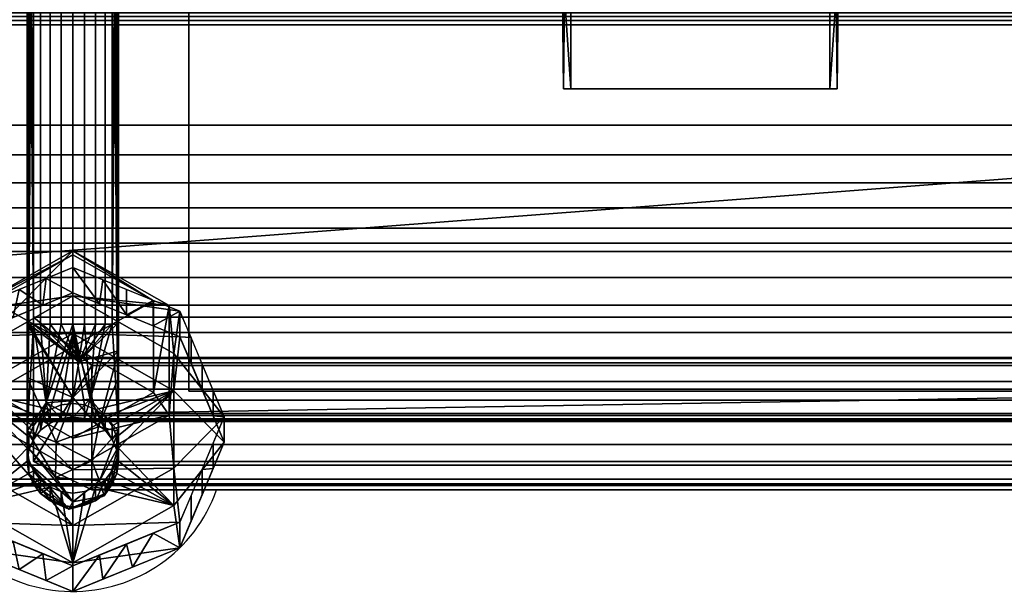
# Model space of a CAD drawing. Units: millimetres. Extents: x -1 to 344, y -646 to -15.
# Drawn here: x 42 to 127, y -626 to -577 of the extents above; entities that cross this region are included whole.
import ezdxf

# ---------------------------------------------------------------- set-up
doc = ezdxf.new("R2010")
doc.units = ezdxf.units.MM
for name, color, linetype in [('PQ_200_2D', 1, 'Continuous'), ('PQ_200_3D', 1, 'Continuous'), ('PQ_204_2D', 7, 'Continuous'), ('PQ_204_3D', 7, 'Continuous'), ('PQ_BLACK_3D', 250, 'Continuous'), ('PQ_WHITE_3D', 255, 'Continuous')]:
    doc.layers.add(name, color=color, linetype=linetype)

msp = doc.modelspace()

# ---------------------------------------------------------------- linework, layer by layer
at = {"layer": 'PQ_200_2D'}
msp.add_line((10.842, -617), (47.64, -617), dxfattribs=at)
at = {"layer": 'PQ_204_2D'}
for p, q in [((43.364, -602.556), (171.5, -602.556)), ((48.364, -606.709), (43.364, -602.556)), ((43.364, -614.935), (43.364, -602.556)), ((166.5, -606.709), (48.364, -606.709)), ((48.364, -606.709), (48.364, -617.35)), ((48.364, -617.35), (43.364, -614.935)), ((48.364, -617.35), (166.5, -617.35))]:
    msp.add_line(p, q, dxfattribs=at)
msp.add_ellipse((46.725, -613.271), major_axis=(12.983, 0), ratio=0.984808, start_param=3.43755, end_param=5.958512, dxfattribs=at)

# ---------------------------------------------------------------- meshes
at = {"layer": 'PQ_200_3D'}
mesh = msp.add_polyface(dxfattribs=at)
corners = [(16.1, -446.339, 1030.977), (16.1, -601.532, 1030.977), (38.086, -601.532, 1030.977), (304.914, -601.532, 1030.977), (326.901, -601.532, 1030.977), (326.901, -446.339, 1030.977), (304.914, -567, 1030.977), (38.086, -567, 1030.977), (38.086, -501.743, 1030.977), (304.914, -501.743, 1030.977)]
mesh.append_faces([[corners[k] for k in face] for face in [(5, 9, 4)]], dxfattribs={"vtx0": -1, "vtx1": -1})
mesh.append_faces([[corners[k] for k in face] for face in [(9, 5, 0, 8), (6, 3, 4, 9), (8, 0, 1)]], dxfattribs={"vtx0": -1, "vtx2": -1})
mesh.append_faces([[corners[k] for k in face] for face in [(2, 3, 6, 7), (1, 2, 7, 8)]], dxfattribs={"vtx1": -1, "vtx3": -1})
mesh = msp.add_polyface(dxfattribs=at)
corners = [(0, -577.5, 1467.612), (343, -577.5, 1467.612), (342.996, -577.131, 1467.566), (342.984, -576.784, 1467.43), (342.965, -576.481, 1467.213), (342.94, -576.241, 1466.928), (342.91, -576.079, 1466.592), (342.878, -576.005, 1466.227), (342.845, -576.022, 1465.855), (0.155, -576.022, 1465.855), (0.122, -576.005, 1466.227), (0.09, -576.079, 1466.592), (0.06, -576.241, 1466.928), (0.035, -576.481, 1467.213), (0.016, -576.784, 1467.43), (0.004, -577.131, 1467.566)]
mesh.append_faces([[corners[k] for k in face] for face in [(2, 15, 0, 1)]], dxfattribs={"vtx0": -1})
mesh.append_faces([[corners[k] for k in face] for face in [(7, 10, 11, 6), (6, 11, 12, 5), (5, 12, 13, 4), (4, 13, 14, 3), (3, 14, 15, 2)]], dxfattribs={"vtx0": -1, "vtx2": -1})
mesh.append_faces([[corners[k] for k in face] for face in [(8, 9, 10, 7)]], dxfattribs={"vtx2": -1})
mesh = msp.add_polyface(dxfattribs=at)
corners = [(11.897, -599.145, 1332.902), (0.155, -576.022, 1465.855), (342.845, -576.022, 1465.855), (331.102, -599.145, 1332.902)]
mesh.append_faces([[corners[k] for k in face] for face in [(0, 1, 2, 3)]])
mesh = msp.add_polyface(dxfattribs=at)
corners = [(0, -577.5, 1467.612), (0, -586.11, 1467.612), (343, -586.11, 1467.612), (343, -577.5, 1467.612)]
mesh.append_faces([[corners[k] for k in face] for face in [(0, 1, 2, 3)]])
mesh = msp.add_polyface(dxfattribs=at)
corners = [(343, -586.11, 1467.612), (0, -586.11, 1467.612), (0.026, -588.646, 1467.316), (0.103, -591.046, 1466.442), (0.227, -593.18, 1465.039), (0.391, -594.933, 1463.182), (0.587, -596.21, 1460.97), (0.803, -596.943, 1458.524), (342.197, -596.943, 1458.524), (342.413, -596.21, 1460.97), (342.609, -594.933, 1463.182), (342.773, -593.18, 1465.039), (342.897, -591.046, 1466.442), (342.974, -588.646, 1467.316)]
mesh.append_faces([[corners[k] for k in face] for face in [(9, 6, 7, 8)]], dxfattribs={"vtx0": -1})
mesh.append_faces([[corners[k] for k in face] for face in [(13, 2, 3, 12), (4, 11, 12, 3), (10, 5, 6, 9), (5, 10, 11, 4)]], dxfattribs={"vtx0": -1, "vtx2": -1})
mesh.append_faces([[corners[k] for k in face] for face in [(0, 1, 2, 13)]], dxfattribs={"vtx2": -1})
mesh = msp.add_polyface(dxfattribs=at)
corners = [(16.1, -610.996, 1017.747), (16.1, -590.774, 958.5), (27.464, -590.774, 958.5), (38.086, -606.484, 1004.529), (304.914, -606.484, 1004.529), (315.536, -590.774, 958.5), (326.901, -590.774, 958.5), (326.901, -610.996, 1017.747), (304.914, -610.996, 1017.747), (38.086, -610.996, 1017.747)]
mesh.append_faces([[corners[k] for k in face] for face in [(6, 4, 5), (3, 1, 2)]], dxfattribs={"vtx0": -1})
mesh.append_faces([[corners[k] for k in face] for face in [(1, 3, 0)]], dxfattribs={"vtx0": -1, "vtx1": -1})
mesh.append_faces([[corners[k] for k in face] for face in [(4, 6, 7)]], dxfattribs={"vtx0": -1, "vtx2": -1})
mesh.append_faces([[corners[k] for k in face] for face in [(4, 7, 8, 9)]], dxfattribs={"vtx0": -1, "vtx3": -1})
mesh.append_faces([[corners[k] for k in face] for face in [(9, 0, 3, 4)]], dxfattribs={"vtx1": -1, "vtx3": -1})
mesh = msp.add_polyface(dxfattribs=at)
corners = [(0.803, -596.943, 1458.524), (10.757, -616.833, 1345.813), (332.243, -616.833, 1345.813), (342.197, -596.943, 1458.524)]
mesh.append_faces([[corners[k] for k in face] for face in [(0, 1, 2, 3)]])
mesh = msp.add_polyface(dxfattribs=at)
corners = [(11.897, -606, 1332.902), (11.897, -599.145, 1332.902), (331.102, -599.145, 1332.902), (331.102, -606, 1332.902)]
mesh.append_faces([[corners[k] for k in face] for face in [(0, 1, 2, 3)]])
mesh = msp.add_polyface(dxfattribs=at)
corners = [(304.914, -601.532, 1030.977), (38.086, -601.532, 1030.977), (38.086, -603.884, 1030.697), (38.086, -606.105, 1029.871), (38.086, -608.068, 1028.545), (38.086, -609.665, 1026.795), (38.086, -610.805, 1024.719), (38.086, -611.425, 1022.432), (38.086, -611.49, 1020.064), (38.086, -610.996, 1017.747), (304.914, -610.996, 1017.747), (304.914, -611.49, 1020.064), (304.914, -611.425, 1022.432), (304.914, -610.805, 1024.719), (304.914, -609.665, 1026.795), (304.914, -608.068, 1028.545), (304.914, -606.105, 1029.871), (304.914, -603.884, 1030.697)]
mesh.append_faces([[corners[k] for k in face] for face in [(11, 8, 9, 10)]], dxfattribs={"vtx0": -1})
mesh.append_faces([[corners[k] for k in face] for face in [(17, 2, 3, 16), (16, 3, 4, 15), (15, 4, 5, 14), (13, 6, 7, 12), (12, 7, 8, 11), (6, 13, 14, 5)]], dxfattribs={"vtx0": -1, "vtx2": -1})
mesh.append_faces([[corners[k] for k in face] for face in [(0, 1, 2, 17)]], dxfattribs={"vtx2": -1})
mesh = msp.add_polyface(dxfattribs=at)
corners = [(332.243, -616.833, 1345.813), (10.757, -616.833, 1345.813), (10.998, -616.969, 1343.081), (11.235, -616.428, 1340.399), (11.453, -615.241, 1337.934), (11.638, -613.482, 1335.839), (11.779, -611.261, 1334.242), (11.867, -608.715, 1333.242), (11.897, -606, 1332.902), (331.102, -606, 1332.902), (331.133, -608.715, 1333.242), (331.221, -611.261, 1334.242), (331.362, -613.482, 1335.839), (331.547, -615.241, 1337.934), (331.765, -616.428, 1340.399), (332.002, -616.969, 1343.081)]
mesh.append_faces([[corners[k] for k in face] for face in [(10, 7, 8, 9)]], dxfattribs={"vtx0": -1})
mesh.append_faces([[corners[k] for k in face] for face in [(14, 3, 4, 13), (15, 2, 3, 14), (13, 4, 5, 12), (12, 5, 6, 11), (11, 6, 7, 10)]], dxfattribs={"vtx0": -1, "vtx2": -1})
mesh.append_faces([[corners[k] for k in face] for face in [(0, 1, 2, 15)]], dxfattribs={"vtx2": -1})
at = {"layer": 'PQ_204_3D'}
mesh = msp.add_polyface(dxfattribs=at)
corners = [(56.655, -608.885, 1185.214), (56.655, -533.107, 1185.584), (56.655, -533.107, 1192.271), (56.655, -516.091, 1192.271), (56.655, -516.091, 1213.874), (56.655, -514.327, 1213.874), (56.655, -514.327, 1184.373), (56.655, -608.885, 1183.45)]
mesh.append_faces([[corners[k] for k in face] for face in [(3, 6, 1, 2)]], dxfattribs={"vtx0": -1, "vtx1": -1})
mesh.append_faces([[corners[k] for k in face] for face in [(7, 0, 1, 6)]], dxfattribs={"vtx2": -1})
mesh.append_faces([[corners[k] for k in face] for face in [(3, 4, 5, 6)]], dxfattribs={"vtx3": -1})
mesh = msp.add_polyface(dxfattribs=at)
corners = [(286.346, -608.885, 1183.45), (56.655, -608.885, 1183.45), (56.655, -514.327, 1184.373), (286.346, -514.327, 1184.373)]
mesh.append_faces([[corners[k] for k in face] for face in [(0, 1, 2, 3)]])
mesh = msp.add_polyface(dxfattribs=at)
corners = [(286.346, -533.107, 1185.584), (56.655, -533.107, 1185.584), (56.655, -608.885, 1185.214), (286.346, -608.885, 1185.214)]
mesh.append_faces([[corners[k] for k in face] for face in [(0, 1, 2, 3)]])
mesh = msp.add_polyface(dxfattribs=at)
corners = [(42.825, -539.384, 1287.139), (42.958, -538.375, 1286.13), (43.348, -537.434, 1285.19), (43.968, -536.626, 1284.382), (44.775, -536.006, 1283.762), (45.716, -535.617, 1283.372), (46.725, -535.484, 1283.24), (47.735, -535.617, 1283.372), (48.675, -536.006, 1283.762), (49.483, -536.626, 1284.382), (50.103, -537.434, 1285.19), (50.493, -538.375, 1286.13), (50.625, -539.384, 1287.139), (50.625, -603.143, 1287.139), (50.493, -603.143, 1286.13), (50.103, -603.143, 1285.19), (49.483, -603.143, 1284.382), (48.675, -603.143, 1283.762), (47.735, -603.143, 1283.372), (46.725, -603.143, 1283.24), (45.716, -603.143, 1283.372), (44.775, -603.143, 1283.762), (43.968, -603.143, 1284.382), (43.348, -603.143, 1285.19), (42.958, -603.143, 1286.13), (42.825, -603.143, 1287.139)]
mesh.append_faces([[corners[k] for k in face] for face in [(14, 12, 13), (0, 24, 25)]], dxfattribs={"vtx0": -1})
mesh.append_faces([[corners[k] for k in face] for face in [(15, 12, 14)]], dxfattribs={"vtx0": -1, "vtx1": -1})
mesh.append_faces([[corners[k] for k in face] for face in [(9, 16, 17, 8), (10, 15, 16, 9), (8, 17, 18, 7), (15, 10, 11), (19, 6, 7, 18), (0, 23, 24), (23, 1, 2), (23, 0, 1)]], dxfattribs={"vtx0": -1, "vtx2": -1})
mesh.append_faces([[corners[k] for k in face] for face in [(11, 12, 15)]], dxfattribs={"vtx1": -1, "vtx2": -1})
mesh.append_faces([[corners[k] for k in face] for face in [(20, 21, 4, 5), (21, 22, 3, 4), (22, 23, 2, 3), (5, 6, 19, 20)]], dxfattribs={"vtx1": -1, "vtx3": -1})
mesh = msp.add_polyface(dxfattribs=at)
corners = [(50.625, -539.384, 1287.139), (50.493, -540.393, 1288.149), (50.103, -541.334, 1289.089), (49.483, -542.142, 1289.897), (48.675, -542.761, 1290.517), (47.735, -543.151, 1290.907), (46.725, -543.284, 1291.04), (45.716, -543.151, 1290.907), (44.775, -542.761, 1290.517), (43.968, -542.142, 1289.897), (43.348, -541.334, 1289.089), (42.958, -540.393, 1288.149), (42.825, -539.384, 1287.139), (42.825, -603.143, 1287.139), (42.958, -603.143, 1288.149), (43.348, -603.143, 1289.089), (43.968, -603.143, 1289.897), (44.775, -603.143, 1290.517), (45.716, -603.143, 1290.907), (46.725, -603.143, 1291.04), (47.735, -603.143, 1290.907), (48.675, -603.143, 1290.517), (49.483, -603.143, 1289.897), (50.103, -603.143, 1289.089), (50.493, -603.143, 1288.149), (50.625, -603.143, 1287.139)]
mesh.append_faces([[corners[k] for k in face] for face in [(14, 10, 13), (15, 10, 14), (11, 13, 10), (2, 25, 1)]], dxfattribs={"vtx0": -1, "vtx1": -1})
mesh.append_faces([[corners[k] for k in face] for face in [(5, 20, 21, 4), (4, 21, 22, 3), (2, 23, 24), (3, 22, 23, 2), (2, 24, 25), (20, 5, 6, 19)]], dxfattribs={"vtx0": -1, "vtx2": -1})
mesh.append_faces([[corners[k] for k in face] for face in [(12, 13, 11), (0, 1, 25)]], dxfattribs={"vtx1": -1})
mesh.append_faces([[corners[k] for k in face] for face in [(16, 17, 8, 9), (15, 16, 9, 10), (17, 18, 7, 8), (18, 19, 6, 7)]], dxfattribs={"vtx1": -1, "vtx3": -1})
mesh = msp.add_polyface(dxfattribs=at)
corners = [(46.725, -596.865, 1225.345), (38.467, -601.561, 1224.517), (38.467, -610.951, 1222.861), (46.725, -615.647, 1222.033), (46.725, -620.403, 1246.434), (38.08, -615.488, 1247.301), (38.08, -605.657, 1249.034), (46.725, -600.741, 1249.901)]
mesh.append_faces([[corners[k] for k in face] for face in [(2, 5, 1)]], dxfattribs={"vtx0": -1, "vtx1": -1})
mesh.append_faces([[corners[k] for k in face] for face in [(1, 5, 6)]], dxfattribs={"vtx0": -1, "vtx2": -1})
mesh.append_faces([[corners[k] for k in face] for face in [(0, 1, 6), (4, 5, 2)]], dxfattribs={"vtx1": -1, "vtx2": -1})
mesh.append_faces([[corners[k] for k in face] for face in [(6, 7, 0), (2, 3, 4)]], dxfattribs={"vtx2": -1})
mesh = msp.add_polyface(dxfattribs=at)
corners = [(46.725, -597.214, 1218.369), (39.814, -601.144, 1217.676), (39.814, -609.003, 1216.29), (46.725, -612.933, 1215.597), (46.725, -615.647, 1222.033), (38.467, -610.951, 1222.861), (38.467, -601.561, 1224.517), (46.725, -596.865, 1225.345)]
mesh.append_faces([[corners[k] for k in face] for face in [(2, 5, 1)]], dxfattribs={"vtx0": -1, "vtx1": -1})
mesh.append_faces([[corners[k] for k in face] for face in [(1, 5, 6)]], dxfattribs={"vtx0": -1, "vtx2": -1})
mesh.append_faces([[corners[k] for k in face] for face in [(0, 1, 6), (4, 5, 2)]], dxfattribs={"vtx1": -1, "vtx2": -1})
mesh.append_faces([[corners[k] for k in face] for face in [(6, 7, 0), (2, 3, 4)]], dxfattribs={"vtx2": -1})
mesh = msp.add_polyface(dxfattribs=at)
corners = [(46.725, -612.933, 1215.597), (39.814, -609.003, 1216.29), (39.814, -601.144, 1217.676), (46.725, -597.214, 1218.369), (46.725, -605.073, 1216.983)]
mesh.append_faces([[corners[k] for k in face] for face in [(1, 2, 4)]], dxfattribs={"vtx1": -1, "vtx2": -1})
mesh.append_faces([[corners[k] for k in face] for face in [(4, 0, 1), (2, 3, 4)]], dxfattribs={"vtx2": -1})
mesh = msp.add_polyface(dxfattribs=at)
corners = [(46.725, -612.933, 1215.597), (53.637, -609.003, 1216.29), (53.637, -601.144, 1217.676), (46.725, -597.214, 1218.369), (46.725, -596.865, 1225.345), (54.984, -601.561, 1224.517), (54.984, -610.951, 1222.861), (46.725, -615.647, 1222.033)]
mesh.append_faces([[corners[k] for k in face] for face in [(2, 5, 1)]], dxfattribs={"vtx0": -1, "vtx1": -1})
mesh.append_faces([[corners[k] for k in face] for face in [(1, 5, 6)]], dxfattribs={"vtx0": -1, "vtx2": -1})
mesh.append_faces([[corners[k] for k in face] for face in [(0, 1, 6), (4, 5, 2)]], dxfattribs={"vtx1": -1, "vtx2": -1})
mesh.append_faces([[corners[k] for k in face] for face in [(6, 7, 0), (2, 3, 4)]], dxfattribs={"vtx2": -1})
mesh = msp.add_polyface(dxfattribs=at)
corners = [(46.725, -615.647, 1222.033), (54.984, -610.951, 1222.861), (54.984, -601.561, 1224.517), (46.725, -596.865, 1225.345), (46.725, -600.741, 1249.901), (55.371, -605.657, 1249.034), (55.371, -615.488, 1247.301), (46.725, -620.403, 1246.434)]
mesh.append_faces([[corners[k] for k in face] for face in [(2, 5, 1)]], dxfattribs={"vtx0": -1, "vtx1": -1})
mesh.append_faces([[corners[k] for k in face] for face in [(1, 5, 6)]], dxfattribs={"vtx0": -1, "vtx2": -1})
mesh.append_faces([[corners[k] for k in face] for face in [(0, 1, 6), (4, 5, 2)]], dxfattribs={"vtx1": -1, "vtx2": -1})
mesh.append_faces([[corners[k] for k in face] for face in [(6, 7, 0), (2, 3, 4)]], dxfattribs={"vtx2": -1})
mesh = msp.add_polyface(dxfattribs=at)
corners = [(46.725, -605.073, 1216.983), (46.725, -597.214, 1218.369), (53.637, -601.144, 1217.676), (53.637, -609.003, 1216.29), (46.725, -612.933, 1215.597)]
mesh.append_faces([[corners[k] for k in face] for face in [(0, 3, 4)]], dxfattribs={"vtx0": -1})
mesh.append_faces([[corners[k] for k in face] for face in [(3, 0, 2)]], dxfattribs={"vtx0": -1, "vtx1": -1})
mesh.append_faces([[corners[k] for k in face] for face in [(1, 2, 0)]], dxfattribs={"vtx1": -1})
mesh = msp.add_polyface(dxfattribs=at)
corners = [(50.625, -603.143, 1287.139), (50.493, -603.143, 1288.149), (50.103, -603.143, 1289.089), (49.483, -603.143, 1289.897), (48.675, -603.143, 1290.517), (47.735, -603.143, 1290.907), (46.725, -603.143, 1291.04), (45.716, -603.143, 1290.907), (44.775, -603.143, 1290.517), (43.968, -603.143, 1289.897), (43.348, -603.143, 1289.089), (42.958, -603.143, 1288.149), (42.825, -603.143, 1287.139), (42.825, -612.335, 1282.853), (42.825, -614.961, 1273.056), (42.958, -615.955, 1272.88), (43.348, -616.881, 1272.717), (43.968, -617.676, 1272.577), (44.775, -618.287, 1272.469), (45.716, -618.671, 1272.402), (46.725, -618.801, 1272.378), (47.735, -618.671, 1272.402), (48.675, -618.287, 1272.469), (49.483, -617.676, 1272.577), (50.103, -616.881, 1272.717), (50.493, -615.955, 1272.88), (50.625, -614.961, 1273.056), (50.625, -612.335, 1282.853), (46.725, -609.43, 1289.744), (46.725, -618.372, 1279.708), (46.378, -618.999, 1276.088), (47.226, -606.374, 1290.675), (50.625, -613.648, 1277.954), (49.423, -617.876, 1276.71), (42.825, -607.739, 1284.996), (45.3, -613.28, 1287.037), (45.251, -616.296, 1283.546), (42.825, -613.648, 1277.954), (50.625, -607.739, 1284.996), (49.018, -616.593, 1282.122), (48.345, -614.881, 1285.335), (48.934, -611.968, 1287.533), (50.625, -605.441, 1286.068)]
mesh.append_faces([[corners[k] for k in face] for face in [(8, 31, 7), (11, 31, 10), (10, 31, 9), (7, 31, 6), (21, 30, 20), (32, 33, 26), (16, 30, 15)]], dxfattribs={"vtx0": -1, "vtx1": -1})
mesh.append_faces([[corners[k] for k in face] for face in [(28, 31, 11), (27, 41, 40), (1, 31, 42), (41, 42, 28), (36, 37, 29), (28, 42, 31), (35, 28, 34), (40, 41, 35), (39, 27, 40), (36, 40, 35), (14, 30, 29), (32, 39, 33), (29, 30, 33), (33, 30, 23), (41, 28, 35), (36, 35, 13), (33, 39, 29), (39, 40, 36), (39, 36, 29)]], dxfattribs={"vtx0": -1, "vtx1": -1, "vtx2": -1})
mesh.append_faces([[corners[k] for k in face] for face in [(31, 4, 5), (31, 3, 4), (28, 12, 34), (30, 17, 18), (36, 13, 37), (30, 22, 23), (35, 34, 13), (33, 25, 26), (30, 21, 22), (41, 27, 38)]], dxfattribs={"vtx0": -1, "vtx2": -1})
mesh.append_faces([[corners[k] for k in face] for face in [(0, 1, 42)]], dxfattribs={"vtx1": -1})
mesh.append_faces([[corners[k] for k in face] for face in [(8, 9, 31), (38, 42, 41), (11, 12, 28), (19, 20, 30), (5, 6, 31), (1, 2, 31), (2, 3, 31), (14, 15, 30), (18, 19, 30), (32, 27, 39), (16, 17, 30), (23, 24, 33), (37, 14, 29), (24, 25, 33)]], dxfattribs={"vtx1": -1, "vtx2": -1})
mesh = msp.add_polyface(dxfattribs=at)
corners = [(42.825, -603.143, 1287.139), (42.958, -603.143, 1286.13), (43.348, -603.143, 1285.19), (43.968, -603.143, 1284.382), (44.775, -603.143, 1283.762), (45.716, -603.143, 1283.372), (46.725, -603.143, 1283.24), (47.735, -603.143, 1283.372), (48.675, -603.143, 1283.762), (49.483, -603.143, 1284.382), (50.103, -603.143, 1285.19), (50.493, -603.143, 1286.13), (50.625, -603.143, 1287.139), (50.625, -612.335, 1282.853), (50.625, -614.961, 1273.056), (50.493, -613.967, 1273.231), (50.103, -613.04, 1273.394), (49.483, -612.245, 1273.535), (48.675, -611.634, 1273.642), (47.735, -611.251, 1273.71), (46.725, -611.12, 1273.733), (45.716, -611.251, 1273.71), (44.775, -611.634, 1273.642), (43.968, -612.245, 1273.535), (43.348, -613.04, 1273.394), (42.958, -613.967, 1273.231), (42.825, -614.961, 1273.056), (42.825, -612.335, 1282.853), (48.218, -609.575, 1280.537), (44.449, -609.91, 1280.818)]
mesh.append_faces([[corners[k] for k in face] for face in [(13, 11, 12), (15, 13, 14)]], dxfattribs={"vtx0": -1})
mesh.append_faces([[corners[k] for k in face] for face in [(11, 13, 10), (6, 29, 5), (4, 29, 3), (21, 29, 20), (17, 28, 16)]], dxfattribs={"vtx0": -1, "vtx1": -1})
mesh.append_faces([[corners[k] for k in face] for face in [(28, 10, 13), (28, 29, 6), (16, 28, 13), (29, 27, 2), (28, 20, 29), (29, 24, 27)]], dxfattribs={"vtx0": -1, "vtx1": -1, "vtx2": -1})
mesh.append_faces([[corners[k] for k in face] for face in [(28, 9, 10), (28, 6, 7), (29, 4, 5), (27, 1, 2), (28, 8, 9), (28, 19, 20), (29, 21, 22)]], dxfattribs={"vtx0": -1, "vtx2": -1})
mesh.append_faces([[corners[k] for k in face] for face in [(0, 1, 27), (26, 27, 25)]], dxfattribs={"vtx1": -1})
mesh.append_faces([[corners[k] for k in face] for face in [(7, 8, 28), (18, 19, 28), (2, 3, 29), (15, 16, 13), (17, 18, 28), (22, 23, 29), (23, 24, 29), (24, 25, 27)]], dxfattribs={"vtx1": -1, "vtx2": -1})
mesh = msp.add_polyface(dxfattribs=at)
corners = [(286.346, -608.885, 1185.214), (56.655, -608.885, 1185.214), (56.655, -608.885, 1183.45), (286.346, -608.885, 1183.45)]
mesh.append_faces([[corners[k] for k in face] for face in [(0, 1, 2, 3)]])
mesh = msp.add_polyface(dxfattribs=at)
corners = [(42.825, -614.961, 1273.056), (42.958, -613.967, 1273.231), (43.348, -613.04, 1273.394), (43.968, -612.245, 1273.535), (44.775, -611.634, 1273.642), (45.716, -611.251, 1273.71), (46.725, -611.12, 1273.733), (47.735, -611.251, 1273.71), (48.675, -611.634, 1273.642), (49.483, -612.245, 1273.535), (50.103, -613.04, 1273.394), (50.493, -613.967, 1273.231), (50.625, -614.961, 1273.056), (50.625, -613.792, 1266.428), (50.493, -612.798, 1266.604), (50.103, -611.872, 1266.767), (49.483, -611.076, 1266.907), (48.675, -610.466, 1267.015), (47.735, -610.082, 1267.082), (46.725, -609.951, 1267.106), (45.716, -610.082, 1267.082), (44.775, -610.466, 1267.015), (43.968, -611.076, 1266.907), (43.348, -611.872, 1266.767), (42.958, -612.798, 1266.604), (42.825, -613.792, 1266.428)]
mesh.append_faces([[corners[k] for k in face] for face in [(14, 12, 13), (1, 25, 0)]], dxfattribs={"vtx0": -1})
mesh.append_faces([[corners[k] for k in face] for face in [(11, 14, 15, 10), (9, 16, 17, 8), (10, 15, 16, 9), (8, 17, 18, 7), (19, 6, 7, 18), (5, 20, 21, 4), (4, 21, 22, 3), (2, 23, 24, 1), (3, 22, 23, 2), (1, 24, 25), (20, 5, 6, 19)]], dxfattribs={"vtx0": -1, "vtx2": -1})
mesh.append_faces([[corners[k] for k in face] for face in [(11, 12, 14)]], dxfattribs={"vtx1": -1, "vtx2": -1})
mesh = msp.add_polyface(dxfattribs=at)
corners = [(50.625, -614.961, 1273.056), (50.493, -615.955, 1272.88), (50.103, -616.881, 1272.717), (49.483, -617.676, 1272.577), (48.675, -618.287, 1272.469), (47.735, -618.671, 1272.402), (46.725, -618.801, 1272.378), (45.716, -618.671, 1272.402), (44.775, -618.287, 1272.469), (43.968, -617.676, 1272.577), (43.348, -616.881, 1272.717), (42.958, -615.955, 1272.88), (42.825, -614.961, 1273.056), (42.825, -613.792, 1266.428), (42.958, -614.786, 1266.253), (43.348, -615.712, 1266.09), (43.968, -616.508, 1265.949), (44.775, -617.118, 1265.842), (45.716, -617.502, 1265.774), (46.725, -617.633, 1265.751), (47.735, -617.502, 1265.774), (48.675, -617.118, 1265.842), (49.483, -616.508, 1265.949), (50.103, -615.712, 1266.09), (50.493, -614.786, 1266.253), (50.625, -613.792, 1266.428)]
mesh.append_faces([[corners[k] for k in face] for face in [(14, 12, 13), (1, 25, 0)]], dxfattribs={"vtx0": -1})
mesh.append_faces([[corners[k] for k in face] for face in [(15, 11, 14), (9, 17, 8), (22, 4, 21), (4, 22, 3)]], dxfattribs={"vtx0": -1, "vtx1": -1})
mesh.append_faces([[corners[k] for k in face] for face in [(9, 16, 17), (10, 15, 16, 9), (8, 17, 18, 7), (15, 10, 11), (19, 6, 7, 18), (5, 20, 21, 4), (2, 23, 24), (3, 22, 23, 2), (1, 24, 25), (20, 5, 6, 19)]], dxfattribs={"vtx0": -1, "vtx2": -1})
mesh.append_faces([[corners[k] for k in face] for face in [(11, 12, 14), (1, 2, 24)]], dxfattribs={"vtx1": -1, "vtx2": -1})
at = {"layer": 'PQ_BLACK_3D'}
mesh = msp.add_polyface(dxfattribs=at)
corners = [(16.1, -590.774, 958.5), (16.1, -235.575, 958.5), (326.901, -235.575, 958.5), (326.901, -590.774, 958.5), (315.536, -590.774, 958.5), (315.536, -567, 958.5), (27.464, -567, 958.5), (27.464, -590.774, 958.5)]
mesh.append_faces([[corners[k] for k in face] for face in [(1, 2, 5, 6)]], dxfattribs={"vtx1": -1, "vtx3": -1})
mesh.append_faces([[corners[k] for k in face] for face in [(3, 4, 5, 2)]], dxfattribs={"vtx2": -1})
mesh.append_faces([[corners[k] for k in face] for face in [(6, 7, 0, 1)]], dxfattribs={"vtx3": -1})
mesh = msp.add_polyface(dxfattribs=at)
corners = [(326.901, -599.145, 1332.902), (16.1, -599.145, 1332.902), (16.1, -444.61, 1332.902), (326.901, -444.61, 1332.902)]
mesh.append_faces([[corners[k] for k in face] for face in [(0, 1, 2, 3)]])
mesh = msp.add_polyface(dxfattribs=at)
corners = [(38.086, -606.484, 1004.529), (38.086, -567, 1004.529), (304.914, -567, 1004.529), (304.914, -606.484, 1004.529)]
mesh.append_faces([[corners[k] for k in face] for face in [(0, 1, 2, 3)]])
mesh = msp.add_polyface(dxfattribs=at)
corners = [(89.408, -583, 981.607), (88.771, -583, 984.286), (88.771, -583, 987.039), (89.408, -583, 989.718), (89.408, -575, 989.718), (88.872, -575, 987.727), (88.69, -575, 985.662), (88.872, -575, 983.598), (89.408, -575, 981.607)]
mesh.append_faces([[corners[k] for k in face] for face in [(0, 7, 8)]], dxfattribs={"vtx0": -1})
mesh.append_faces([[corners[k] for k in face] for face in [(7, 0, 1), (6, 1, 2)]], dxfattribs={"vtx0": -1, "vtx2": -1})
mesh.append_faces([[corners[k] for k in face] for face in [(4, 5, 3)]], dxfattribs={"vtx1": -1})
mesh.append_faces([[corners[k] for k in face] for face in [(2, 3, 5), (5, 6, 2), (6, 7, 1)]], dxfattribs={"vtx1": -1, "vtx2": -1})
mesh = msp.add_polyface(dxfattribs=at)
corners = [(111.599, -583, 989.718), (111.599, -575, 989.718), (89.408, -575, 989.718), (89.408, -583, 989.718)]
mesh.append_faces([[corners[k] for k in face] for face in [(0, 1, 2, 3)]])
mesh = msp.add_polyface(dxfattribs=at)
corners = [(89.408, -583, 981.607), (89.408, -575, 981.607), (111.599, -575, 981.607), (111.599, -583, 981.607)]
mesh.append_faces([[corners[k] for k in face] for face in [(0, 1, 2, 3)]])
mesh = msp.add_polyface(dxfattribs=at)
corners = [(111.599, -583, 989.718), (112.237, -583, 987.039), (112.237, -583, 984.286), (111.599, -583, 981.607), (111.599, -575, 981.607), (112.136, -575, 983.598), (112.317, -575, 985.662), (112.135, -575, 987.727), (111.599, -575, 989.718)]
mesh.append_faces([[corners[k] for k in face] for face in [(0, 7, 8)]], dxfattribs={"vtx0": -1})
mesh.append_faces([[corners[k] for k in face] for face in [(7, 0, 1), (6, 1, 2)]], dxfattribs={"vtx0": -1, "vtx2": -1})
mesh.append_faces([[corners[k] for k in face] for face in [(4, 5, 3)]], dxfattribs={"vtx1": -1})
mesh.append_faces([[corners[k] for k in face] for face in [(2, 3, 5), (5, 6, 2), (6, 7, 1)]], dxfattribs={"vtx1": -1, "vtx2": -1})
mesh = msp.add_polyface(dxfattribs=at)
corners = [(326.901, -599.145, 1332.902), (326.901, -575.82, 1467.021), (321.5, -575.82, 1467.021), (21.5, -575.82, 1467.021), (16.1, -575.82, 1467.021), (16.1, -599.145, 1332.902)]
mesh.append_faces([[corners[k] for k in face] for face in [(0, 1, 2, 5), (3, 4, 5, 2)]], dxfattribs={"vtx2": -1})
mesh = msp.add_polyface(dxfattribs=at)
corners = [(111.599, -583, 989.718), (89.408, -583, 989.718), (88.771, -583, 987.039), (88.771, -583, 984.286), (89.408, -583, 981.607), (111.599, -583, 981.607), (112.237, -583, 984.286), (112.237, -583, 987.039)]
mesh.append_faces([[corners[k] for k in face] for face in [(4, 1, 2, 3)]], dxfattribs={"vtx0": -1})
mesh.append_faces([[corners[k] for k in face] for face in [(6, 7, 4, 5)]], dxfattribs={"vtx1": -1})
mesh.append_faces([[corners[k] for k in face] for face in [(7, 0, 1, 4)]], dxfattribs={"vtx2": -1, "vtx3": -1})
mesh = msp.add_polyface(dxfattribs=at)
corners = [(46.725, -626.056, 1261.219), (37.545, -622.312, 1261.88), (33.743, -613.271, 1263.474), (37.545, -604.23, 1265.068), (46.725, -600.486, 1265.728), (46.725, -598.308, 1253.376), (37.545, -602.052, 1252.716), (33.743, -611.093, 1251.122), (37.545, -620.134, 1249.528), (46.725, -623.878, 1248.868), (41.61, -602.573, 1265.36), (42.135, -600.18, 1253.046), (39.84, -601.116, 1252.881), (35.644, -608.751, 1264.271), (35.644, -606.573, 1251.919), (34.693, -608.833, 1251.52), (41.61, -621.792, 1249.235), (42.135, -624.184, 1261.55), (39.84, -623.248, 1261.715), (35.644, -615.613, 1250.325), (35.644, -617.791, 1262.677), (34.693, -615.531, 1263.075), (44.168, -601.529, 1265.544), (36.595, -604.313, 1252.317), (36.595, -606.491, 1264.669), (34.693, -611.011, 1263.872), (44.168, -622.835, 1249.051), (36.595, -617.874, 1249.926), (36.595, -620.052, 1262.278), (34.693, -613.353, 1250.723), (44.43, -599.244, 1253.211), (44.43, -625.12, 1261.384)]
mesh.append_faces([[corners[k] for k in face] for face in [(31, 9, 0), (30, 4, 5)]], dxfattribs={"vtx0": -1})
mesh.append_faces([[corners[k] for k in face] for face in [(16, 18, 8), (4, 30, 22), (9, 31, 26)]], dxfattribs={"vtx0": -1, "vtx1": -1})
mesh.append_faces([[corners[k] for k in face] for face in [(3, 12, 6), (15, 2, 25), (10, 11, 12), (6, 24, 3), (8, 18, 1), (17, 16, 26), (27, 1, 28, 19), (16, 17, 18), (19, 28, 20, 29), (29, 20, 21)]], dxfattribs={"vtx0": -1, "vtx2": -1})
mesh.append_faces([[corners[k] for k in face] for face in [(15, 7, 2), (10, 22, 11), (3, 10, 12), (6, 23, 24), (27, 8, 1), (30, 11, 22), (31, 17, 26)]], dxfattribs={"vtx1": -1, "vtx2": -1})
mesh.append_faces([[corners[k] for k in face] for face in [(13, 24, 23, 14), (7, 29, 21, 2), (25, 13, 14, 15)]], dxfattribs={"vtx1": -1, "vtx3": -1})
mesh = msp.add_polyface(dxfattribs=at)
corners = [(46.725, -600.741, 1249.901), (38.08, -605.657, 1249.034), (38.08, -615.488, 1247.301), (46.725, -620.403, 1246.434), (46.725, -623.878, 1248.868), (37.545, -620.134, 1249.528), (33.743, -611.093, 1251.122), (37.545, -602.052, 1252.716), (46.725, -598.308, 1253.376)]
mesh.append_faces([[corners[k] for k in face] for face in [(5, 3, 4)]], dxfattribs={"vtx0": -1})
mesh.append_faces([[corners[k] for k in face] for face in [(2, 6, 1)]], dxfattribs={"vtx0": -1, "vtx1": -1})
mesh.append_faces([[corners[k] for k in face] for face in [(1, 6, 7), (2, 5, 6)]], dxfattribs={"vtx0": -1, "vtx2": -1})
mesh.append_faces([[corners[k] for k in face] for face in [(0, 1, 7), (2, 3, 5)]], dxfattribs={"vtx1": -1, "vtx2": -1})
mesh.append_faces([[corners[k] for k in face] for face in [(7, 8, 0)]], dxfattribs={"vtx2": -1})
mesh = msp.add_polyface(dxfattribs=at)
corners = [(46.725, -598.308, 1253.376), (46.725, -600.486, 1265.728), (55.906, -604.23, 1265.068), (59.708, -613.271, 1263.474), (55.906, -622.312, 1261.88), (46.725, -626.056, 1261.219), (46.725, -623.878, 1248.868), (55.906, -620.134, 1249.528), (59.708, -611.093, 1251.122), (55.906, -602.052, 1252.716), (51.841, -623.97, 1261.587), (51.315, -622.006, 1249.198), (53.61, -621.07, 1249.363), (57.807, -617.791, 1262.677), (57.807, -615.613, 1250.325), (58.757, -613.353, 1250.723), (51.315, -602.358, 1265.398), (51.315, -600.18, 1253.046), (49.283, -599.351, 1253.192), (57.807, -606.573, 1251.919), (57.807, -608.751, 1264.271), (58.757, -611.011, 1263.872), (49.283, -625.013, 1261.403), (56.856, -617.874, 1249.926), (56.856, -620.052, 1262.278), (58.757, -615.531, 1263.075), (53.61, -603.294, 1265.233), (53.61, -601.116, 1252.881), (49.02, -601.422, 1265.563), (56.856, -604.313, 1252.317), (56.856, -606.491, 1264.669), (58.757, -608.833, 1251.52), (49.02, -622.942, 1249.032)]
mesh.append_faces([[corners[k] for k in face] for face in [(28, 0, 1), (32, 5, 6)]], dxfattribs={"vtx0": -1})
mesh.append_faces([[corners[k] for k in face] for face in [(0, 28, 18), (18, 16, 17), (5, 32, 22)]], dxfattribs={"vtx0": -1, "vtx1": -1})
mesh.append_faces([[corners[k] for k in face] for face in [(4, 12, 7), (10, 11, 12), (21, 8, 31), (26, 9, 27), (16, 27, 17), (29, 2, 30), (25, 14, 15), (27, 16, 26)]], dxfattribs={"vtx0": -1, "vtx2": -1})
mesh.append_faces([[corners[k] for k in face] for face in [(10, 22, 11), (21, 3, 8), (4, 10, 12), (25, 13, 14), (26, 2, 9), (28, 16, 18), (29, 9, 2), (32, 11, 22)]], dxfattribs={"vtx1": -1, "vtx2": -1})
mesh.append_faces([[corners[k] for k in face] for face in [(15, 8, 3, 25), (24, 4, 7, 23), (13, 24, 23, 14), (19, 29, 30, 20), (31, 19, 20, 21)]], dxfattribs={"vtx1": -1, "vtx3": -1})
mesh = msp.add_polyface(dxfattribs=at)
corners = [(46.725, -620.403, 1246.434), (55.371, -615.488, 1247.301), (55.371, -605.657, 1249.034), (46.725, -600.741, 1249.901), (46.725, -598.308, 1253.376), (55.906, -602.052, 1252.716), (59.708, -611.093, 1251.122), (55.906, -620.134, 1249.528), (46.725, -623.878, 1248.868)]
mesh.append_faces([[corners[k] for k in face] for face in [(5, 3, 4)]], dxfattribs={"vtx0": -1})
mesh.append_faces([[corners[k] for k in face] for face in [(2, 6, 1)]], dxfattribs={"vtx0": -1, "vtx1": -1})
mesh.append_faces([[corners[k] for k in face] for face in [(1, 6, 7), (2, 5, 6)]], dxfattribs={"vtx0": -1, "vtx2": -1})
mesh.append_faces([[corners[k] for k in face] for face in [(0, 1, 7), (2, 3, 5)]], dxfattribs={"vtx1": -1, "vtx2": -1})
mesh.append_faces([[corners[k] for k in face] for face in [(7, 8, 0)]], dxfattribs={"vtx2": -1})
mesh = msp.add_polyface(dxfattribs=at)
corners = [(46.725, -623.623, 1264.695), (38.08, -618.707, 1265.561), (38.08, -608.877, 1267.295), (46.725, -603.961, 1268.162), (46.725, -600.486, 1265.728), (37.545, -604.23, 1265.068), (33.743, -613.271, 1263.474), (37.545, -622.312, 1261.88), (46.725, -626.056, 1261.219)]
mesh.append_faces([[corners[k] for k in face] for face in [(0, 7, 8)]], dxfattribs={"vtx0": -1})
mesh.append_faces([[corners[k] for k in face] for face in [(7, 0, 1), (6, 1, 2)]], dxfattribs={"vtx0": -1, "vtx2": -1})
mesh.append_faces([[corners[k] for k in face] for face in [(4, 5, 3)]], dxfattribs={"vtx1": -1})
mesh.append_faces([[corners[k] for k in face] for face in [(2, 3, 5), (5, 6, 2), (6, 7, 1)]], dxfattribs={"vtx1": -1, "vtx2": -1})
mesh = msp.add_polyface(dxfattribs=at)
corners = [(46.725, -603.961, 1268.162), (55.371, -608.877, 1267.295), (55.371, -618.707, 1265.561), (46.725, -623.623, 1264.695), (46.725, -626.056, 1261.219), (55.906, -622.312, 1261.88), (59.708, -613.271, 1263.474), (55.906, -604.23, 1265.068), (46.725, -600.486, 1265.728)]
mesh.append_faces([[corners[k] for k in face] for face in [(0, 7, 8)]], dxfattribs={"vtx0": -1})
mesh.append_faces([[corners[k] for k in face] for face in [(7, 0, 1), (6, 1, 2)]], dxfattribs={"vtx0": -1, "vtx2": -1})
mesh.append_faces([[corners[k] for k in face] for face in [(4, 5, 3)]], dxfattribs={"vtx1": -1})
mesh.append_faces([[corners[k] for k in face] for face in [(2, 3, 5), (5, 6, 2), (6, 7, 1)]], dxfattribs={"vtx1": -1, "vtx2": -1})
mesh = msp.add_polyface(dxfattribs=at)
corners = [(171.5, -614.935, 1356.569), (43.364, -614.935, 1356.569), (43.364, -602.556, 1426.715), (171.5, -602.556, 1426.715)]
mesh.append_faces([[corners[k] for k in face] for face in [(0, 1, 2, 3)]])
mesh = msp.add_polyface(dxfattribs=at)
corners = [(48.364, -606.709, 1422.37), (43.364, -602.556, 1426.715), (43.364, -614.935, 1356.569), (48.364, -617.35, 1362.072)]
mesh.append_faces([[corners[k] for k in face] for face in [(0, 1, 2), (2, 3, 0)]], dxfattribs={"vtx2": -1})
mesh = msp.add_polyface(dxfattribs=at)
corners = [(166.5, -606.709, 1422.37), (171.5, -602.556, 1426.715), (43.364, -602.556, 1426.715), (48.364, -606.709, 1422.37)]
mesh.append_faces([[corners[k] for k in face] for face in [(0, 1, 2, 3)]])
mesh = msp.add_polyface(dxfattribs=at)
corners = [(46.725, -603.961, 1268.162), (38.08, -608.877, 1267.295), (38.08, -618.707, 1265.561), (46.725, -623.623, 1264.695), (46.725, -617.633, 1265.751), (45.716, -617.502, 1265.774), (44.775, -617.118, 1265.842), (43.968, -616.508, 1265.949), (43.348, -615.712, 1266.09), (42.958, -614.786, 1266.253), (42.825, -613.792, 1266.428), (42.958, -612.798, 1266.604), (43.348, -611.872, 1266.767), (43.968, -611.076, 1266.907), (44.775, -610.466, 1267.015), (45.716, -610.082, 1267.082), (46.725, -609.951, 1267.106)]
mesh.append_faces([[corners[k] for k in face] for face in [(3, 6, 2), (7, 2, 6), (12, 1, 11)]], dxfattribs={"vtx0": -1, "vtx1": -1})
mesh.append_faces([[corners[k] for k in face] for face in [(2, 7, 8), (2, 9, 10), (14, 0, 1), (1, 13, 14), (10, 1, 2)]], dxfattribs={"vtx0": -1, "vtx2": -1})
mesh.append_faces([[corners[k] for k in face] for face in [(16, 0, 15)]], dxfattribs={"vtx1": -1})
mesh.append_faces([[corners[k] for k in face] for face in [(5, 6, 3), (8, 9, 2), (14, 15, 0), (10, 11, 1), (12, 13, 1)]], dxfattribs={"vtx1": -1, "vtx2": -1})
mesh.append_faces([[corners[k] for k in face] for face in [(3, 4, 5)]], dxfattribs={"vtx2": -1})
mesh = msp.add_polyface(dxfattribs=at)
corners = [(46.725, -623.623, 1264.695), (55.371, -618.707, 1265.561), (55.371, -608.877, 1267.295), (46.725, -603.961, 1268.162), (46.725, -609.951, 1267.106), (47.735, -610.082, 1267.082), (48.675, -610.466, 1267.015), (49.483, -611.076, 1266.907), (50.103, -611.872, 1266.767), (50.493, -612.798, 1266.604), (50.625, -613.792, 1266.428), (50.493, -614.786, 1266.253), (50.103, -615.712, 1266.09), (49.483, -616.508, 1265.949), (48.675, -617.118, 1265.842), (47.735, -617.502, 1265.774), (46.725, -617.633, 1265.751)]
mesh.append_faces([[corners[k] for k in face] for face in [(5, 3, 4)]], dxfattribs={"vtx0": -1})
mesh.append_faces([[corners[k] for k in face] for face in [(13, 1, 12), (8, 2, 7), (7, 2, 6)]], dxfattribs={"vtx0": -1, "vtx1": -1})
mesh.append_faces([[corners[k] for k in face] for face in [(1, 13, 14), (1, 10, 11), (2, 8, 9), (10, 1, 2), (3, 5, 6)]], dxfattribs={"vtx0": -1, "vtx2": -1})
mesh.append_faces([[corners[k] for k in face] for face in [(16, 0, 15)]], dxfattribs={"vtx1": -1})
mesh.append_faces([[corners[k] for k in face] for face in [(11, 12, 1), (14, 15, 0), (0, 1, 14), (9, 10, 2), (2, 3, 6)]], dxfattribs={"vtx1": -1, "vtx2": -1})
mesh = msp.add_polyface(dxfattribs=at)
corners = [(48.364, -617.35, 1362.072), (43.364, -614.935, 1356.569), (171.5, -614.935, 1356.569), (166.5, -617.35, 1362.072)]
mesh.append_faces([[corners[k] for k in face] for face in [(0, 1, 2, 3)]])
at = {"layer": 'PQ_WHITE_3D'}
mesh = msp.add_polyface(dxfattribs=at)
corners = [(48.364, -606.709, 1422.37), (48.364, -617.35, 1362.072), (166.5, -617.35, 1362.072), (166.5, -606.709, 1422.37)]
mesh.append_faces([[corners[k] for k in face] for face in [(0, 1, 2, 3)]])

doc.saveas('drawing.dxf')
